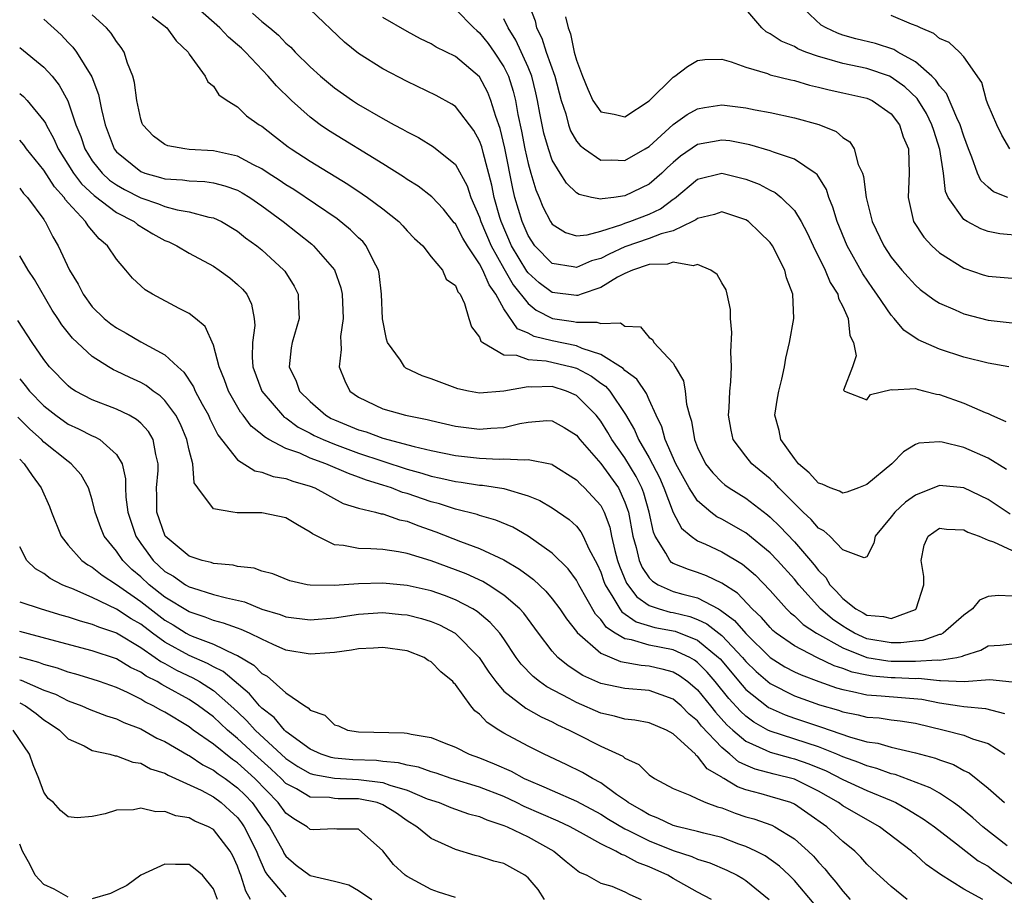
# Model space of a CAD drawing. Units: inches. Extents: x 2631000 to 2634000, y 1491000 to 1494000.
# Drawn here: x 2632979 to 2633060, y 1492117 to 1492190 of the extents above; entities that cross this region are included whole.
import ezdxf

# ---------------------------------------------------------------- set-up
doc = ezdxf.new("R2010")
doc.units = ezdxf.units.IN
doc.header["$MEASUREMENT"] = 0
doc.layers.add('LD26311491_2ft', color=206, linetype='Continuous')

msp = doc.modelspace()

# ---------------------------------------------------------------- linework, layer by layer
at = {"layer": 'LD26311491_2ft'}
for points, elevation in [([(2633061, 1492142.048), (2633059.875, 1492142.125), (2633059, 1492142.033), (2633058.287, 1492141.713), (2633057.714, 1492141), (2633057, 1492140.498), (2633055.282, 1492139), (2633055.101, 1492138.899), (2633055, 1492138.879), (2633053.604, 1492138.396), (2633053, 1492138.35), (2633051.791, 1492138.209), (2633051, 1492138.207), (2633049, 1492138.545), (2633047.98, 1492139), (2633047.369, 1492139.369), (2633047, 1492139.569), (2633046.145, 1492140.145), (2633045.155, 1492141), (2633043.369, 1492143), (2633043, 1492143.461), (2633041.621, 1492145), (2633041, 1492145.645), (2633039, 1492147.276), (2633037, 1492148.412), (2633036.608, 1492148.608), (2633036.099, 1492149), (2633035, 1492149.921), (2633034.312, 1492151), (2633033.211, 1492153), (2633032.32, 1492155), (2633032.055, 1492156.055), (2633031.589, 1492157), (2633031, 1492158.286), (2633030.787, 1492158.786), (2633029.979, 1492159.979), (2633029, 1492160.703), (2633028.86, 1492160.86), (2633027, 1492162.028), (2633025.483, 1492162.517), (2633025, 1492162.733), (2633023, 1492163.153), (2633021.503, 1492163.503), (2633021, 1492163.784), (2633020.136, 1492164.136), (2633019, 1492165.798), (2633018.339, 1492167), (2633017.778, 1492167.778), (2633017.271, 1492169), (2633017, 1492169.52), (2633015.991, 1492171), (2633015.619, 1492171.619), (2633015, 1492172.816), (2633014.908, 1492172.908), (2633014.014, 1492174.014), (2633013.046, 1492175.046), (2633011.916, 1492175.916), (2633011, 1492176.48), (2633010.697, 1492176.697), (2633009, 1492177.768), (2633004.523, 1492180.523), (2633003.831, 1492181), (2633003, 1492181.616), (2633001.461, 1492183), (2633000.211, 1492184.212), (2632999.541, 1492185), (2632997.643, 1492187), (2632997.316, 1492187.317), (2632997, 1492187.611), (2632996.245, 1492188.245), (2632995.542, 1492189), (2632993, 1492191.222)], 8324), ([(2633021.045, 1492191), (2633021.583, 1492189.582), (2633021.696, 1492189), (2633022.148, 1492188.148), (2633022.507, 1492187), (2633023.215, 1492185), (2633023.739, 1492183), (2633024.111, 1492181.889), (2633024.337, 1492181), (2633024.507, 1492180.507), (2633025, 1492179.656), (2633025.292, 1492179.292), (2633025.666, 1492179), (2633027, 1492178.072), (2633027.903, 1492178.097), (2633029, 1492178.045), (2633030.686, 1492179), (2633031, 1492179.195), (2633032.991, 1492181.009), (2633034.145, 1492181.855), (2633035, 1492182.315), (2633035.572, 1492182.428), (2633037, 1492182.644), (2633039, 1492182.407), (2633039.755, 1492182.244), (2633041, 1492182.006), (2633043, 1492181.578), (2633045.032, 1492181.032), (2633046.453, 1492180.452), (2633047, 1492179.943), (2633047.578, 1492179.578), (2633047.941, 1492179), (2633048.28, 1492177.72), (2633048.627, 1492177), (2633048.726, 1492176.725), (2633048.923, 1492175), (2633049.424, 1492173), (2633050.387, 1492171), (2633051, 1492170.066), (2633051.871, 1492169), (2633052.396, 1492168.396), (2633053, 1492167.75), (2633053.402, 1492167.402), (2633054.543, 1492166.543), (2633055, 1492166.269), (2633056.279, 1492165.721), (2633057, 1492165.382), (2633059, 1492164.848), (2633061, 1492164.642)], 8336), ([(2633061.816, 1492171.816), (2633059.981, 1492171.981), (2633059, 1492172.185), (2633058.394, 1492172.394), (2633057.268, 1492173), (2633057, 1492173.174), (2633055.711, 1492175), (2633055.483, 1492175.483), (2633055.317, 1492177), (2633055.032, 1492178.968), (2633054.513, 1492180.513), (2633054.373, 1492181), (2633053.916, 1492181.917), (2633053.154, 1492183.154), (2633052.125, 1492184.125), (2633051, 1492184.943), (2633050.863, 1492185), (2633049, 1492185.633), (2633047, 1492186.047), (2633045.496, 1492186.504), (2633045, 1492186.624), (2633043.962, 1492187), (2633043.279, 1492187.279), (2633043, 1492187.45), (2633041.898, 1492187.898), (2633041, 1492188.521), (2633040.677, 1492188.677), (2633040.303, 1492189), (2633039, 1492190.56)], 8340), ([(2633060.646, 1492175), (2633059.465, 1492175.465), (2633059, 1492175.841), (2633058.398, 1492176.398), (2633058.133, 1492177), (2633057.677, 1492178.323), (2633057.383, 1492179), (2633057, 1492180.056), (2633056.712, 1492181), (2633056.424, 1492181.576), (2633055.579, 1492183.579), (2633055, 1492184.202), (2633054.69, 1492184.691), (2633054.363, 1492185), (2633053, 1492186.19), (2633051.557, 1492187), (2633051.214, 1492187.214), (2633049.71, 1492187.71), (2633048.094, 1492188.094), (2633047, 1492188.402), (2633046.552, 1492188.552), (2633045.617, 1492189), (2633045.227, 1492189.227), (2633043.341, 1492191)], 8342), ([(2633061, 1492134.941), (2633059.148, 1492135.148), (2633057.024, 1492134.976), (2633055.068, 1492135.068), (2633055, 1492135.057), (2633053.249, 1492135.249), (2633053, 1492135.233), (2633051.321, 1492135.321), (2633051, 1492135.32), (2633049.446, 1492135.446), (2633049, 1492135.517), (2633047.777, 1492135.777), (2633047, 1492136.082), (2633046.301, 1492136.301), (2633044.846, 1492137), (2633043, 1492137.944), (2633041.509, 1492139), (2633041.233, 1492139.233), (2633041, 1492139.458), (2633040.292, 1492140.292), (2633039.521, 1492141), (2633038.296, 1492142.296), (2633037, 1492143.137), (2633035.742, 1492143.742), (2633035, 1492144.011), (2633034.246, 1492144.246), (2633033, 1492144.757), (2633032.849, 1492144.849), (2633032.705, 1492145), (2633032.382, 1492145.618), (2633031.51, 1492147), (2633031.351, 1492147.35), (2633031.012, 1492149), (2633030.563, 1492150.563), (2633030.404, 1492151), (2633029.938, 1492151.938), (2633029, 1492153.471), (2633027.912, 1492155), (2633027.588, 1492155.588), (2633027, 1492156.514), (2633026.624, 1492157), (2633025, 1492158.643), (2633024.177, 1492159), (2633023, 1492159.363), (2633021.314, 1492159.314), (2633021, 1492159.341), (2633019, 1492158.993), (2633017, 1492158.828), (2633016.084, 1492159), (2633015.194, 1492159.194), (2633013, 1492160.022), (2633012.264, 1492160.264), (2633010.898, 1492160.898), (2633010.791, 1492161), (2633010.448, 1492161.552), (2633009.397, 1492163), (2633009.293, 1492163.293), (2633008.971, 1492164.972), (2633008.893, 1492167), (2633008.703, 1492168.703), (2633008.635, 1492169), (2633008.196, 1492169.804), (2633007.631, 1492171), (2633007.346, 1492171.346), (2633007, 1492171.659), (2633006.329, 1492172.329), (2633005.216, 1492173.216), (2633001.641, 1492175.641), (2633001, 1492176.028), (2633000.429, 1492176.429), (2632999.523, 1492177), (2632999, 1492177.35), (2632998.314, 1492177.686), (2632997, 1492178.392), (2632995, 1492178.854), (2632993, 1492178.96), (2632992.652, 1492179), (2632991.251, 1492179.251), (2632991, 1492179.354), (2632990.054, 1492180.053), (2632989.163, 1492181), (2632989.115, 1492181.115), (2632989, 1492181.464), (2632988.667, 1492183), (2632988.493, 1492184.493), (2632988.354, 1492185), (2632987.911, 1492186.089), (2632987.64, 1492187), (2632987.387, 1492187.387), (2632987, 1492187.875), (2632986.571, 1492188.571), (2632986.182, 1492189), (2632985, 1492190.083)], 8320), ([(2632989.955, 1492189.955), (2632991.152, 1492189), (2632991.923, 1492187.923), (2632992.908, 1492187), (2632993, 1492186.831), (2632994.337, 1492185), (2632994.536, 1492184.536), (2632995, 1492184.178), (2632995.461, 1492183.461), (2632996.154, 1492183), (2632997, 1492182.475), (2632997.741, 1492181.741), (2632998.789, 1492181), (2632999, 1492180.877), (2633000.046, 1492180.046), (2633001.177, 1492179.177), (2633001.428, 1492179), (2633003, 1492177.982), (2633006.098, 1492176.098), (2633007.305, 1492175.304), (2633007.74, 1492175), (2633009, 1492174.052), (2633010.317, 1492173), (2633010.657, 1492172.657), (2633011, 1492172.248), (2633011.611, 1492171.612), (2633012.295, 1492171), (2633013, 1492170.075), (2633013.933, 1492169), (2633014.232, 1492168.232), (2633015, 1492167.721), (2633015.198, 1492167.198), (2633015.385, 1492167), (2633015.761, 1492166.239), (2633016.102, 1492165), (2633016.315, 1492164.315), (2633017, 1492163.461), (2633017.108, 1492163.108), (2633017.253, 1492163), (2633019, 1492162.003), (2633020.043, 1492161.957), (2633021, 1492161.607), (2633022.508, 1492161.492), (2633024.596, 1492161), (2633025, 1492160.882), (2633026.236, 1492160.236), (2633027, 1492159.661), (2633027.394, 1492159.394), (2633027.745, 1492159), (2633029.057, 1492157.056), (2633029.8, 1492155.8), (2633030.122, 1492155), (2633031, 1492153.493), (2633031.853, 1492151.853), (2633032.228, 1492151), (2633032.976, 1492148.976), (2633033.665, 1492147.665), (2633034.474, 1492147), (2633035, 1492146.629), (2633035.659, 1492146.341), (2633037, 1492145.706), (2633038.704, 1492144.704), (2633039.781, 1492143.781), (2633041, 1492142.524), (2633042.365, 1492141), (2633042.688, 1492140.688), (2633043, 1492140.425), (2633043.722, 1492139.722), (2633044.825, 1492139), (2633047, 1492137.779), (2633048.994, 1492136.994), (2633050.72, 1492136.72), (2633051, 1492136.697), (2633052.7, 1492136.7), (2633053, 1492136.684), (2633054.799, 1492136.799), (2633055, 1492136.777), (2633056.414, 1492137), (2633056.903, 1492137.097), (2633057, 1492137.15), (2633058.399, 1492137.601), (2633059, 1492137.941), (2633060.002, 1492137.998), (2633061, 1492138.125)], 8322), ([(2632998.227, 1492190.227), (2632999, 1492189.528), (2632999.661, 1492189), (2633000.39, 1492188.39), (2633001, 1492187.738), (2633001.398, 1492187.398), (2633001.772, 1492187), (2633003, 1492185.782), (2633003.861, 1492185), (2633005, 1492184.049), (2633006.503, 1492183), (2633007, 1492182.683), (2633009, 1492181.524), (2633009.943, 1492181), (2633010.636, 1492180.636), (2633011, 1492180.404), (2633011.938, 1492179.938), (2633013.184, 1492179.183), (2633015, 1492177.728), (2633015.958, 1492175.958), (2633016.281, 1492175), (2633017, 1492173.368), (2633017.112, 1492173), (2633017.956, 1492171), (2633019, 1492169.136), (2633019.782, 1492167.782), (2633021, 1492166.23), (2633021.673, 1492165.673), (2633023.008, 1492165), (2633024.741, 1492164.741), (2633025, 1492164.683), (2633026.691, 1492164.691), (2633027, 1492164.568), (2633028.625, 1492164.625), (2633029, 1492164.352), (2633030.297, 1492164.297), (2633031, 1492163.431), (2633031.268, 1492163.268), (2633031.389, 1492163), (2633033, 1492161.295), (2633033.147, 1492161), (2633033.856, 1492159.856), (2633033.98, 1492159), (2633034.095, 1492157.905), (2633034.346, 1492157), (2633034.506, 1492156.507), (2633034.741, 1492155), (2633035, 1492154.339), (2633035.67, 1492153), (2633036.253, 1492152.253), (2633037, 1492151.473), (2633037.255, 1492151.255), (2633037.619, 1492151), (2633039, 1492150.148), (2633040.776, 1492148.776), (2633041, 1492148.589), (2633041.81, 1492147.809), (2633043, 1492146.54), (2633044.34, 1492145), (2633044.642, 1492144.642), (2633045, 1492144.165), (2633045.589, 1492143.589), (2633045.941, 1492143), (2633046.459, 1492142.459), (2633047, 1492141.853), (2633048.086, 1492141), (2633048.678, 1492140.678), (2633049, 1492140.484), (2633050.377, 1492140.377), (2633051, 1492140.208), (2633053, 1492140.959), (2633053.057, 1492141), (2633053.693, 1492143), (2633053.687, 1492143.687), (2633053.472, 1492145), (2633053.72, 1492146.28), (2633054.054, 1492147), (2633055, 1492147.671), (2633055.583, 1492147.583), (2633057, 1492147.534), (2633057.333, 1492147.333), (2633058.272, 1492147), (2633059, 1492146.684), (2633059.456, 1492146.544), (2633061, 1492145.829)], 8326), ([(2633060.841, 1492148.841), (2633059, 1492150.034), (2633057, 1492151.002), (2633055, 1492151.197), (2633053, 1492150.388), (2633052.171, 1492149.829), (2633051.298, 1492149), (2633051, 1492148.601), (2633049.678, 1492147), (2633049.574, 1492146.426), (2633049, 1492145.319), (2633048.764, 1492145.236), (2633047, 1492145.878), (2633045.932, 1492147), (2633045.447, 1492147.447), (2633045, 1492147.663), (2633044.393, 1492148.393), (2633043.732, 1492149), (2633043, 1492149.713), (2633041.729, 1492151), (2633041.386, 1492151.386), (2633041, 1492151.754), (2633039.498, 1492153), (2633039, 1492153.611), (2633037.956, 1492155), (2633037.773, 1492155.773), (2633037.549, 1492157), (2633037.606, 1492157.606), (2633037.661, 1492159), (2633037.757, 1492159.757), (2633037.804, 1492161), (2633037.758, 1492162.242), (2633037.825, 1492163.825), (2633037.726, 1492165), (2633037.724, 1492165.724), (2633037.462, 1492167), (2633037.358, 1492167.358), (2633037, 1492167.929), (2633036.629, 1492168.63), (2633036.094, 1492169), (2633035, 1492169.446), (2633034.648, 1492169.352), (2633033, 1492169.64), (2633032.507, 1492169.492), (2633031, 1492169.445), (2633029.628, 1492169), (2633029, 1492168.707), (2633028.399, 1492168.399), (2633027, 1492167.544), (2633025.388, 1492167), (2633025.114, 1492166.886), (2633025, 1492166.886), (2633023, 1492167.129), (2633021.929, 1492167.929), (2633021, 1492168.771), (2633020.899, 1492168.899), (2633019.641, 1492171), (2633018.77, 1492173), (2633018.669, 1492173.331), (2633018.197, 1492175), (2633017.996, 1492175.996), (2633017.289, 1492178.711), (2633017.18, 1492179.18), (2633017, 1492179.684), (2633016.53, 1492180.53), (2633015, 1492182.509), (2633014.704, 1492182.704), (2633013.419, 1492183.419), (2633011, 1492184.567), (2633009, 1492185.616), (2633007, 1492186.897), (2633005.827, 1492187.827), (2633003, 1492190.507)], 8328), ([(2633060.531, 1492152.531), (2633059, 1492153.461), (2633057, 1492154.338), (2633055.214, 1492154.786), (2633055, 1492154.818), (2633053.294, 1492154.706), (2633053, 1492154.59), (2633052.021, 1492153.979), (2633051.05, 1492153), (2633049, 1492151.272), (2633048.313, 1492151), (2633047.34, 1492150.66), (2633047, 1492150.557), (2633046.718, 1492150.718), (2633045.958, 1492151), (2633045.308, 1492151.308), (2633045, 1492151.402), (2633044.238, 1492152.238), (2633043.344, 1492153), (2633043, 1492153.432), (2633041.878, 1492155), (2633041.737, 1492155.737), (2633041.393, 1492157), (2633041.6, 1492158.401), (2633041.717, 1492159), (2633041.973, 1492159.972), (2633042.191, 1492161), (2633042.287, 1492161.713), (2633042.608, 1492163), (2633042.966, 1492165), (2633042.882, 1492167), (2633042.343, 1492168.343), (2633042.217, 1492169), (2633041.188, 1492171), (2633041, 1492171.263), (2633040.124, 1492172.124), (2633039.199, 1492173), (2633039, 1492173.135), (2633037, 1492173.799), (2633036.406, 1492173.594), (2633035, 1492173.267), (2633034.86, 1492173.14), (2633034.594, 1492173), (2633033, 1492172.249), (2633031.991, 1492171.991), (2633031, 1492171.592), (2633029, 1492170.905), (2633027.689, 1492170.311), (2633027, 1492169.951), (2633026.255, 1492169.745), (2633025, 1492169.199), (2633024.738, 1492169.262), (2633023, 1492169.53), (2633021.562, 1492171), (2633021, 1492171.846), (2633020.502, 1492173), (2633019.921, 1492175), (2633019.743, 1492175.743), (2633019.077, 1492179.076), (2633018.688, 1492180.689), (2633018.327, 1492181.673), (2633017.933, 1492183), (2633017.673, 1492183.673), (2633017, 1492184.95), (2633015, 1492186.642), (2633013.412, 1492187.412), (2633013, 1492187.671), (2633012.107, 1492188.107), (2633011, 1492188.694), (2633009, 1492189.869)], 8330), ([(2633015, 1492190.539), (2633016.522, 1492189), (2633016.771, 1492188.772), (2633017, 1492188.594), (2633017.701, 1492187.701), (2633018.199, 1492187), (2633019, 1492185.783), (2633019.382, 1492185), (2633019.78, 1492183.78), (2633019.968, 1492183), (2633020.163, 1492181.837), (2633020.465, 1492180.466), (2633020.74, 1492179), (2633021, 1492177.794), (2633021.227, 1492177), (2633021.636, 1492175.636), (2633021.915, 1492175), (2633022.229, 1492174.228), (2633022.853, 1492173), (2633023, 1492172.782), (2633024.099, 1492172.099), (2633025, 1492171.829), (2633025.894, 1492171.893), (2633027, 1492172.22), (2633028.755, 1492172.755), (2633029, 1492172.858), (2633029.419, 1492173), (2633031, 1492173.621), (2633031.939, 1492174.061), (2633033, 1492174.861), (2633033.091, 1492174.909), (2633035, 1492176.503), (2633037, 1492177.009), (2633039, 1492176.497), (2633040.086, 1492176.087), (2633041, 1492175.59), (2633041.408, 1492175.408), (2633041.91, 1492175), (2633043, 1492173.919), (2633043.562, 1492173), (2633044.066, 1492172.066), (2633044.551, 1492171), (2633045.553, 1492169), (2633045.973, 1492167.972), (2633046.581, 1492167), (2633046.654, 1492166.654), (2633047, 1492165.98), (2633047.443, 1492165), (2633047.595, 1492163.595), (2633047.889, 1492163), (2633048.102, 1492161.898), (2633047.811, 1492161), (2633047.069, 1492159.069), (2633047.151, 1492159), (2633049, 1492158.272), (2633049.291, 1492158.709), (2633051, 1492159.14), (2633051.098, 1492159.098), (2633053, 1492159.201), (2633053.149, 1492159.15), (2633053.789, 1492159), (2633054.746, 1492158.746), (2633055, 1492158.714), (2633057, 1492157.996), (2633058.769, 1492157.23), (2633059, 1492157.145), (2633059.292, 1492157), (2633060.477, 1492156.477)], 8332), ([(2633060.732, 1492161), (2633059, 1492161.294), (2633057, 1492161.801), (2633055, 1492162.466), (2633053.24, 1492163.24), (2633052.04, 1492164.04), (2633051.259, 1492165), (2633051, 1492165.27), (2633049.815, 1492167), (2633049.473, 1492167.473), (2633048.672, 1492168.672), (2633047.368, 1492171), (2633046.529, 1492173), (2633046.187, 1492174.187), (2633045.842, 1492175), (2633045.651, 1492175.651), (2633044.878, 1492176.878), (2633044.725, 1492177), (2633043, 1492178.168), (2633041.272, 1492178.727), (2633041, 1492178.84), (2633039.328, 1492179.328), (2633037.658, 1492179.657), (2633037, 1492179.737), (2633035, 1492179.364), (2633033.6, 1492178.4), (2633033, 1492177.893), (2633032.529, 1492177.47), (2633032.049, 1492177), (2633031, 1492176.097), (2633029, 1492175.132), (2633028.089, 1492175), (2633027.116, 1492174.884), (2633027, 1492174.843), (2633026.234, 1492175), (2633025.235, 1492175.235), (2633025, 1492175.375), (2633024.163, 1492176.163), (2633023.644, 1492177), (2633023, 1492178.086), (2633022.683, 1492179), (2633022.309, 1492180.308), (2633021.968, 1492181.968), (2633021.792, 1492183), (2633021.647, 1492183.648), (2633021.308, 1492185), (2633021, 1492185.751), (2633019.987, 1492187.987), (2633019.346, 1492189), (2633019, 1492189.742)], 8334), ([(2633024.095, 1492189.905), (2633024.303, 1492189), (2633024.512, 1492188.512), (2633024.811, 1492187), (2633025, 1492186.331), (2633025.498, 1492185), (2633025.928, 1492183.928), (2633026.365, 1492183), (2633027, 1492182.056), (2633028.124, 1492181.877), (2633029, 1492181.656), (2633031, 1492182.962), (2633033, 1492184.918), (2633033.131, 1492185), (2633034.183, 1492185.817), (2633035, 1492186.314), (2633035.608, 1492186.392), (2633037, 1492186.421), (2633037.791, 1492186.209), (2633039, 1492185.747), (2633040.772, 1492185.227), (2633041, 1492185.135), (2633042.699, 1492184.699), (2633043, 1492184.643), (2633044.265, 1492184.265), (2633045, 1492184.115), (2633045.875, 1492183.875), (2633047, 1492183.641), (2633049, 1492183.182), (2633049.42, 1492183), (2633051, 1492181.892), (2633051.687, 1492181), (2633052, 1492180), (2633052.428, 1492179), (2633052.489, 1492177), (2633052.393, 1492175), (2633052.857, 1492173), (2633053.702, 1492171.702), (2633054.372, 1492171), (2633055, 1492170.422), (2633057, 1492169.141), (2633058.6, 1492168.599), (2633059, 1492168.478), (2633061, 1492168.332)], 8338), ([(2633060.793, 1492179), (2633060.141, 1492180.141), (2633059.716, 1492181), (2633059, 1492182.635), (2633058.87, 1492183), (2633058.503, 1492184.503), (2633057, 1492186.622), (2633056.647, 1492187), (2633055.785, 1492187.785), (2633055, 1492188.119), (2633054.528, 1492188.528), (2633053.412, 1492189), (2633053.148, 1492189.148), (2633052.688, 1492189.311), (2633051, 1492190.029)], 8344), ([(2632981, 1492189.717), (2632982.422, 1492188.422), (2632983, 1492187.802), (2632983.401, 1492187.401), (2632983.691, 1492187), (2632984.952, 1492184.952), (2632985.506, 1492183.506), (2632985.746, 1492182.254), (2632986.054, 1492181), (2632986.809, 1492179), (2632987, 1492178.761), (2632989, 1492177.126), (2632989.332, 1492177), (2632990.642, 1492176.642), (2632991, 1492176.525), (2632992.441, 1492176.441), (2632993, 1492176.36), (2632994.303, 1492176.304), (2632995, 1492176.213), (2632995.958, 1492175.958), (2632997, 1492175.586), (2632997.383, 1492175.384), (2632998.006, 1492175), (2632999, 1492174.308), (2633000.769, 1492173), (2633003.123, 1492171.123), (2633003.266, 1492171), (2633005, 1492169.003), (2633005.539, 1492167.539), (2633005.653, 1492167), (2633005.717, 1492165), (2633005.516, 1492163.516), (2633005.52, 1492163), (2633005.568, 1492162.432), (2633005.402, 1492161), (2633005.852, 1492159.852), (2633006.278, 1492159), (2633007, 1492158.485), (2633009, 1492157.524), (2633010.883, 1492157), (2633012.66, 1492156.66), (2633013, 1492156.566), (2633015, 1492156.092), (2633017, 1492155.84), (2633017.938, 1492155.937), (2633019, 1492155.983), (2633020.323, 1492156.323), (2633021, 1492156.431), (2633022.557, 1492156.557), (2633023, 1492156.548), (2633023.992, 1492155.992), (2633025, 1492155.364), (2633025.282, 1492155), (2633027, 1492153.025), (2633028.46, 1492151), (2633029, 1492149.83), (2633029.222, 1492149.222), (2633029.286, 1492149), (2633029.663, 1492147), (2633029.934, 1492146.066), (2633030.188, 1492145), (2633030.425, 1492144.425), (2633031, 1492143.576), (2633031.282, 1492143.282), (2633031.744, 1492143), (2633033, 1492142.45), (2633033.777, 1492142.223), (2633035, 1492141.912), (2633036.721, 1492141), (2633036.912, 1492140.912), (2633038.056, 1492140.056), (2633039, 1492138.963), (2633040.997, 1492136.996), (2633042.226, 1492136.225), (2633043, 1492135.809), (2633043.552, 1492135.552), (2633045.011, 1492135.011), (2633046.492, 1492134.492), (2633047, 1492134.343), (2633047.807, 1492134.193), (2633049, 1492133.902), (2633050.167, 1492133.833), (2633053.535, 1492133.535), (2633055, 1492133.238), (2633056.653, 1492133), (2633057, 1492132.937), (2633058.789, 1492132.789), (2633060.354, 1492132.354)], 8318), ([(2632979, 1492187.385), (2632981, 1492185.751), (2632981.674, 1492185), (2632982.273, 1492184.273), (2632982.982, 1492182.982), (2632983.649, 1492181), (2632984.042, 1492180.042), (2632984.379, 1492179), (2632985, 1492178.029), (2632985.81, 1492177), (2632986.431, 1492176.43), (2632987, 1492176.028), (2632987.659, 1492175.658), (2632989, 1492174.966), (2632990.477, 1492174.477), (2632991, 1492174.259), (2632992.019, 1492173.981), (2632993, 1492173.818), (2632994.623, 1492173.378), (2632995, 1492173.318), (2632995.676, 1492173), (2632997, 1492172.215), (2632997.669, 1492171.668), (2632998.585, 1492171), (2632999, 1492170.665), (2633000.824, 1492169), (2633000.901, 1492168.902), (2633001.674, 1492167.674), (2633002.005, 1492167), (2633002.031, 1492165.969), (2633002.08, 1492165), (2633001.499, 1492163), (2633001.434, 1492162.566), (2633001.26, 1492161), (2633001.829, 1492159.829), (2633002.128, 1492159), (2633003, 1492158.138), (2633004.299, 1492157), (2633004.745, 1492156.745), (2633005, 1492156.626), (2633007, 1492155.787), (2633007.619, 1492155.619), (2633009, 1492155.111), (2633011.578, 1492154.422), (2633013, 1492154.094), (2633015, 1492153.689), (2633017, 1492153.47), (2633018.613, 1492153.387), (2633019, 1492153.402), (2633020.692, 1492153.308), (2633021, 1492153.354), (2633022.954, 1492152.954), (2633023, 1492152.933), (2633025, 1492151.677), (2633025.32, 1492151.32), (2633025.677, 1492151), (2633027, 1492149.534), (2633027.278, 1492149), (2633027.744, 1492147.744), (2633027.894, 1492147), (2633028.169, 1492145.83), (2633028.397, 1492145), (2633028.547, 1492144.547), (2633029.129, 1492143.129), (2633029.992, 1492141.992), (2633031, 1492141.297), (2633031.833, 1492141), (2633032.747, 1492140.746), (2633033, 1492140.698), (2633034.367, 1492140.367), (2633035, 1492140.127), (2633035.771, 1492139.771), (2633037, 1492138.808), (2633038.709, 1492137), (2633039, 1492136.655), (2633039.834, 1492135.834), (2633040.797, 1492135), (2633041, 1492134.834), (2633043, 1492133.826), (2633045.087, 1492133.087), (2633046.635, 1492132.635), (2633047, 1492132.507), (2633048.265, 1492132.265), (2633049, 1492132.064), (2633049.995, 1492131.995), (2633051, 1492131.842), (2633051.752, 1492131.752), (2633053, 1492131.557), (2633055.382, 1492131), (2633057, 1492130.571), (2633057.728, 1492130.272), (2633059, 1492129.894), (2633060.404, 1492129)], 8316), ([(2632979, 1492183.591), (2632979.32, 1492183.32), (2632979.618, 1492183), (2632981, 1492181.332), (2632981.127, 1492181.127), (2632981.174, 1492181), (2632981.834, 1492179.834), (2632982.17, 1492179), (2632983.448, 1492177), (2632984.116, 1492176.116), (2632985.151, 1492175.151), (2632987, 1492173.755), (2632988.446, 1492173), (2632988.746, 1492172.746), (2632989.995, 1492171.995), (2632991, 1492171.44), (2632991.319, 1492171.319), (2632991.99, 1492171), (2632993, 1492170.387), (2632995, 1492169.305), (2632995.469, 1492169), (2632996.352, 1492168.352), (2632997, 1492167.816), (2632997.413, 1492167.413), (2632997.754, 1492167), (2632998.165, 1492166.165), (2632998.376, 1492165), (2632998.42, 1492164.42), (2632998.227, 1492163), (2632998.206, 1492161.795), (2632998.274, 1492161), (2632999.006, 1492159), (2633000.709, 1492157), (2633000.857, 1492156.856), (2633001, 1492156.776), (2633002.02, 1492156.02), (2633003, 1492155.531), (2633003.338, 1492155.338), (2633004.063, 1492155), (2633005, 1492154.608), (2633007, 1492153.88), (2633011, 1492152.551), (2633012.218, 1492152.218), (2633013, 1492151.96), (2633013.806, 1492151.806), (2633015, 1492151.521), (2633015.47, 1492151.471), (2633017, 1492151.239), (2633017.227, 1492151.227), (2633019, 1492150.943), (2633021, 1492150.356), (2633021.96, 1492149.96), (2633023, 1492149.344), (2633024.39, 1492148.39), (2633025, 1492147.839), (2633025.374, 1492147.374), (2633025.565, 1492147), (2633026.03, 1492145.97), (2633026.705, 1492144.705), (2633027, 1492144.03), (2633027.257, 1492143.257), (2633027.362, 1492143), (2633028.015, 1492141.985), (2633028.573, 1492141), (2633028.752, 1492140.752), (2633029.938, 1492139.938), (2633031.481, 1492139.481), (2633033.155, 1492139.155), (2633035, 1492138.428), (2633036.735, 1492137), (2633036.867, 1492136.867), (2633038.691, 1492134.691), (2633039, 1492134.359), (2633040.7, 1492133), (2633040.871, 1492132.871), (2633041, 1492132.799), (2633042.245, 1492132.245), (2633043, 1492131.977), (2633045.243, 1492131.243), (2633047.565, 1492130.434), (2633049, 1492130.036), (2633049.905, 1492129.905), (2633051, 1492129.572), (2633053, 1492129.115), (2633054.676, 1492128.676), (2633055, 1492128.544), (2633056.151, 1492128.151), (2633057, 1492127.664), (2633057.451, 1492127.451), (2633059, 1492126.202), (2633060.35, 1492125)], 8314), ([(2633060.576, 1492121.424), (2633058.571, 1492123), (2633057.744, 1492123.744), (2633056.641, 1492124.641), (2633056.147, 1492125), (2633055, 1492125.769), (2633054.226, 1492126.226), (2633051.322, 1492127.322), (2633051, 1492127.39), (2633049.823, 1492127.823), (2633049, 1492128.032), (2633048.317, 1492128.317), (2633047, 1492128.786), (2633046.514, 1492129), (2633045, 1492129.603), (2633041, 1492130.906), (2633040.817, 1492131), (2633039.653, 1492131.653), (2633039, 1492132.144), (2633038.551, 1492132.551), (2633037.599, 1492133.599), (2633036.467, 1492135), (2633035.787, 1492135.787), (2633035, 1492136.585), (2633034.762, 1492136.762), (2633034.353, 1492137), (2633033, 1492137.629), (2633031, 1492138.013), (2633029.553, 1492138.447), (2633029, 1492138.534), (2633028.205, 1492139), (2633027.472, 1492139.472), (2633027, 1492140.123), (2633026.564, 1492140.564), (2633025.185, 1492143), (2633025, 1492143.369), (2633024.324, 1492144.324), (2633023, 1492145.616), (2633021.005, 1492147.005), (2633019.747, 1492147.746), (2633018.347, 1492148.347), (2633017, 1492148.73), (2633016.803, 1492148.803), (2633015, 1492149.245), (2633013.676, 1492149.676), (2633013, 1492149.839), (2633011, 1492150.537), (2633010.632, 1492150.632), (2633009.71, 1492151), (2633009, 1492151.235), (2633007.641, 1492151.641), (2633007, 1492151.898), (2633006.178, 1492152.178), (2633004.283, 1492153), (2633003, 1492153.469), (2633002.141, 1492153.859), (2633001, 1492154.262), (2632999.591, 1492155), (2632999.213, 1492155.213), (2632999, 1492155.42), (2632998.111, 1492156.111), (2632997.458, 1492157), (2632997.253, 1492157.253), (2632996.249, 1492159), (2632995.925, 1492159.926), (2632995.47, 1492161), (2632995, 1492162.785), (2632994.327, 1492164.327), (2632993.529, 1492165), (2632993, 1492165.412), (2632992.179, 1492165.821), (2632989.962, 1492167), (2632989.365, 1492167.365), (2632988.33, 1492168.33), (2632987.779, 1492169), (2632987, 1492169.891), (2632986.266, 1492171), (2632985.563, 1492171.562), (2632984.646, 1492172.646), (2632984.441, 1492173), (2632983, 1492174.56), (2632982.793, 1492174.793), (2632982.678, 1492175), (2632981.876, 1492175.876), (2632981, 1492177.244), (2632979.553, 1492179), (2632979.332, 1492179.332), (2632979, 1492179.715)], 8312), ([(2632979, 1492175.756), (2632979.317, 1492175.317), (2632979.634, 1492175), (2632981, 1492173.166), (2632981.059, 1492173.059), (2632981.112, 1492173), (2632981.734, 1492171.734), (2632982.174, 1492171), (2632983.121, 1492169), (2632983.831, 1492167.831), (2632984.234, 1492167), (2632985, 1492165.96), (2632985.966, 1492165), (2632986.541, 1492164.541), (2632987, 1492164.214), (2632987.793, 1492163.793), (2632989, 1492163.078), (2632991, 1492161.993), (2632992.053, 1492161), (2632992.559, 1492160.559), (2632993.361, 1492159.361), (2632993.51, 1492159), (2632994.085, 1492157.915), (2632994.593, 1492157), (2632994.714, 1492156.714), (2632995.381, 1492155.382), (2632997, 1492153.315), (2632998.417, 1492152.417), (2632999, 1492152.308), (2632999.943, 1492151.943), (2633001, 1492151.773), (2633001.559, 1492151.559), (2633003, 1492151.151), (2633003.382, 1492151), (2633005.724, 1492149.724), (2633007, 1492149.316), (2633008.386, 1492149), (2633008.869, 1492148.869), (2633009, 1492148.859), (2633010.375, 1492148.375), (2633011, 1492148.257), (2633011.887, 1492147.887), (2633013.38, 1492147.38), (2633015.414, 1492146.586), (2633017, 1492146.007), (2633019, 1492145.055), (2633020.297, 1492144.297), (2633021, 1492143.753), (2633021.442, 1492143.442), (2633022.469, 1492142.469), (2633023, 1492141.83), (2633023.625, 1492141), (2633024.175, 1492140.175), (2633025, 1492139.131), (2633025.049, 1492139.049), (2633027, 1492137.345), (2633028.648, 1492136.648), (2633030.351, 1492136.351), (2633031, 1492136.305), (2633032.065, 1492136.065), (2633033, 1492135.815), (2633033.515, 1492135.515), (2633034.207, 1492135), (2633035, 1492134.318), (2633036.073, 1492133), (2633036.479, 1492132.479), (2633037.433, 1492131.433), (2633037.909, 1492131), (2633039, 1492130.072), (2633040.657, 1492129.343), (2633041, 1492129.167), (2633042.694, 1492128.694), (2633043, 1492128.622), (2633044.205, 1492128.205), (2633045.617, 1492127.617), (2633047, 1492126.907), (2633049, 1492125.998), (2633051, 1492125.17), (2633051.377, 1492125), (2633052.418, 1492124.418), (2633053, 1492124.042), (2633053.653, 1492123.653), (2633054.567, 1492123), (2633056.395, 1492121.604), (2633058.199, 1492120.199), (2633059, 1492119.743), (2633059.427, 1492119.427), (2633061.772, 1492117.772)], 8310), ([(2633058.562, 1492117), (2633057, 1492117.848), (2633055.062, 1492119.062), (2633053.898, 1492119.898), (2633053, 1492120.706), (2633052.835, 1492120.835), (2633052.666, 1492121), (2633050.041, 1492123), (2633047, 1492124.736), (2633046.636, 1492125), (2633045, 1492125.94), (2633043, 1492126.948), (2633041.344, 1492127.344), (2633039.757, 1492127.757), (2633039, 1492128.085), (2633038.383, 1492128.383), (2633037.667, 1492129), (2633037, 1492129.549), (2633035.326, 1492131.326), (2633035, 1492131.746), (2633034.318, 1492132.318), (2633033.646, 1492133), (2633033, 1492133.559), (2633031, 1492134.25), (2633029, 1492134.425), (2633027, 1492134.852), (2633025.516, 1492135.516), (2633024.304, 1492136.304), (2633023.459, 1492137), (2633023, 1492137.509), (2633021.868, 1492139), (2633020.647, 1492140.648), (2633020.324, 1492141), (2633019, 1492142.152), (2633017.699, 1492143), (2633017.263, 1492143.263), (2633015.894, 1492143.894), (2633015, 1492144.244), (2633013, 1492144.964), (2633011, 1492145.57), (2633010.283, 1492145.717), (2633009, 1492145.899), (2633008.023, 1492145.977), (2633007, 1492145.987), (2633005.759, 1492146.241), (2633005, 1492146.291), (2633003.582, 1492147), (2633003.204, 1492147.204), (2633003, 1492147.356), (2633001.954, 1492147.954), (2633001, 1492148.524), (2632999, 1492148.931), (2632996.954, 1492148.953), (2632996.596, 1492149), (2632995, 1492149.265), (2632993.722, 1492151), (2632993.427, 1492151.427), (2632993.296, 1492153), (2632993, 1492154.116), (2632992.818, 1492155), (2632992.277, 1492156.277), (2632991.897, 1492157), (2632991, 1492158.213), (2632990.606, 1492158.606), (2632990.025, 1492159), (2632989.45, 1492159.45), (2632989, 1492159.701), (2632988.11, 1492160.11), (2632987, 1492160.655), (2632986.757, 1492160.757), (2632986.343, 1492161), (2632985, 1492161.845), (2632983.366, 1492163.366), (2632982.474, 1492164.474), (2632982.149, 1492165), (2632981.692, 1492165.692), (2632980.21, 1492168.21), (2632979.706, 1492169), (2632979, 1492170.175)], 8308), ([(2633052.331, 1492117), (2633051, 1492118.068), (2633049.466, 1492119.466), (2633049, 1492119.927), (2633048.502, 1492120.502), (2633048.003, 1492121), (2633047, 1492121.792), (2633045.673, 1492123), (2633044.113, 1492124.113), (2633043, 1492124.885), (2633042.721, 1492125), (2633041, 1492125.519), (2633040.266, 1492125.734), (2633039, 1492126.054), (2633038.293, 1492126.293), (2633037.162, 1492127), (2633037.053, 1492127.053), (2633037, 1492127.098), (2633035.805, 1492127.805), (2633035, 1492128.85), (2633034.901, 1492128.901), (2633034.824, 1492129), (2633033, 1492130.691), (2633032.44, 1492131), (2633031, 1492131.602), (2633029.817, 1492131.817), (2633029, 1492131.896), (2633028.148, 1492132.148), (2633027, 1492132.383), (2633025, 1492133.271), (2633024.392, 1492133.608), (2633022.565, 1492134.565), (2633021.95, 1492135), (2633021.41, 1492135.41), (2633020.433, 1492136.433), (2633020.022, 1492137), (2633019, 1492138.519), (2633018.655, 1492139), (2633017.883, 1492139.884), (2633016.785, 1492140.785), (2633016.426, 1492141), (2633015, 1492141.752), (2633014.105, 1492142.105), (2633013, 1492142.487), (2633011, 1492142.943), (2633009, 1492143.136), (2633007, 1492143.076), (2633005, 1492142.927), (2633003, 1492142.956), (2633002.738, 1492143), (2633001.319, 1492143.319), (2632999.904, 1492143.904), (2632999, 1492144.126), (2632998.371, 1492144.371), (2632997, 1492144.52), (2632996.625, 1492144.625), (2632995, 1492144.766), (2632994.829, 1492144.829), (2632994.081, 1492145), (2632993, 1492145.356), (2632991.024, 1492147), (2632990.338, 1492149), (2632990.334, 1492150.334), (2632990.302, 1492151), (2632990.438, 1492152.438), (2632990.453, 1492153), (2632990.25, 1492153.75), (2632990.032, 1492155), (2632989.649, 1492155.649), (2632989, 1492156.353), (2632988.663, 1492156.663), (2632988.045, 1492157), (2632987, 1492157.512), (2632985, 1492158.269), (2632983.605, 1492159), (2632983.234, 1492159.234), (2632983, 1492159.422), (2632981.468, 1492161), (2632981, 1492161.599), (2632980.035, 1492163), (2632978.842, 1492164.842)], 8306), ([(2632979, 1492159.997), (2632979.464, 1492159.464), (2632979.815, 1492159), (2632981, 1492157.774), (2632981.973, 1492157), (2632983, 1492156.271), (2632983.872, 1492155.872), (2632985, 1492155.293), (2632985.215, 1492155.216), (2632985.611, 1492155), (2632987, 1492153.771), (2632987.459, 1492153), (2632987.755, 1492151.755), (2632987.737, 1492151), (2632987.774, 1492150.226), (2632987.936, 1492149), (2632988.586, 1492147), (2632989, 1492146.395), (2632990.016, 1492145), (2632991, 1492144.098), (2632991.698, 1492143.698), (2632992.709, 1492143), (2632993, 1492142.828), (2632993.265, 1492142.735), (2632995, 1492142.207), (2632996.095, 1492141.905), (2632997.575, 1492141.575), (2632999, 1492140.996), (2633000.531, 1492140.531), (2633001, 1492140.354), (2633003, 1492140.115), (2633005, 1492140.277), (2633007, 1492140.566), (2633009, 1492140.694), (2633010.551, 1492140.552), (2633011, 1492140.506), (2633012.201, 1492140.201), (2633013, 1492139.964), (2633013.68, 1492139.68), (2633014.984, 1492139), (2633016.956, 1492137), (2633017.767, 1492135.767), (2633018.325, 1492135), (2633019, 1492134.222), (2633020.81, 1492132.809), (2633022.091, 1492132.091), (2633023, 1492131.687), (2633023.441, 1492131.441), (2633024.393, 1492131), (2633025, 1492130.677), (2633027, 1492129.669), (2633028.826, 1492128.826), (2633029, 1492128.678), (2633030.157, 1492128.157), (2633031, 1492127.298), (2633031.44, 1492127), (2633033, 1492126.162), (2633034.369, 1492125.631), (2633035, 1492125.315), (2633035.676, 1492125), (2633036.651, 1492124.651), (2633037, 1492124.563), (2633038.117, 1492124.117), (2633039, 1492123.841), (2633039.657, 1492123.657), (2633041.131, 1492123.131), (2633041.387, 1492123), (2633043, 1492122.016), (2633044.143, 1492121), (2633044.58, 1492120.58), (2633045, 1492120.078), (2633045.525, 1492119.525), (2633045.924, 1492119), (2633046.424, 1492118.424), (2633047, 1492117.678), (2633047.617, 1492117)], 8304), ([(2633044.646, 1492116.646), (2633043, 1492118.574), (2633042.579, 1492119), (2633041.765, 1492119.765), (2633040.594, 1492120.594), (2633039.813, 1492121), (2633039, 1492121.385), (2633038.417, 1492121.583), (2633037, 1492122.11), (2633035.531, 1492122.469), (2633035, 1492122.627), (2633033.4, 1492123), (2633033, 1492123.108), (2633031.722, 1492123.722), (2633031, 1492123.982), (2633030.369, 1492124.369), (2633029.273, 1492125), (2633029.134, 1492125.134), (2633028.313, 1492125.686), (2633027, 1492126.647), (2633026.322, 1492127), (2633025.493, 1492127.493), (2633024.148, 1492128.148), (2633022.329, 1492129), (2633021, 1492129.674), (2633019, 1492130.751), (2633018.58, 1492131), (2633017.618, 1492131.618), (2633017, 1492132.307), (2633016.594, 1492132.594), (2633016.277, 1492133), (2633015, 1492134.771), (2633014.872, 1492134.872), (2633014.784, 1492135), (2633013.798, 1492135.798), (2633013, 1492136.639), (2633012.752, 1492136.752), (2633012.404, 1492137), (2633011, 1492137.541), (2633009, 1492137.829), (2633008.242, 1492137.758), (2633007, 1492137.7), (2633006.412, 1492137.588), (2633005, 1492137.412), (2633004.627, 1492137.373), (2633003, 1492137.275), (2633001, 1492137.606), (2632999.948, 1492138.052), (2632999, 1492138.496), (2632997.979, 1492139), (2632997.304, 1492139.304), (2632997, 1492139.404), (2632995.839, 1492139.839), (2632995, 1492140.05), (2632994.328, 1492140.328), (2632993, 1492140.75), (2632991, 1492141.985), (2632989.7, 1492143), (2632989, 1492143.641), (2632988.261, 1492144.261), (2632987.521, 1492145), (2632987, 1492145.786), (2632985.988, 1492147), (2632985.692, 1492147.693), (2632985.231, 1492149), (2632985, 1492150.001), (2632984.692, 1492151), (2632984.068, 1492152.068), (2632983.251, 1492153), (2632983, 1492153.176), (2632981, 1492154.789), (2632980.793, 1492155), (2632979.841, 1492155.841), (2632978.839, 1492156.839)], 8302), ([(2632979, 1492153.366), (2632979.358, 1492153), (2632980.022, 1492152.022), (2632980.772, 1492151), (2632981.471, 1492149.472), (2632981.634, 1492149), (2632982.424, 1492147), (2632983, 1492146.256), (2632984.14, 1492145), (2632984.639, 1492144.639), (2632985, 1492144.446), (2632985.802, 1492143.802), (2632987, 1492143.026), (2632989, 1492141.619), (2632991, 1492140.079), (2632991.68, 1492139.68), (2632992.751, 1492139), (2632993, 1492138.859), (2632993.249, 1492138.751), (2632995, 1492138.089), (2632996.772, 1492137.228), (2632997, 1492137.142), (2632998.352, 1492136.352), (2632999, 1492135.668), (2632999.439, 1492135.439), (2633001, 1492134.064), (2633002.551, 1492133), (2633002.843, 1492132.843), (2633003, 1492132.65), (2633004.213, 1492132.213), (2633005, 1492131.417), (2633005.343, 1492131.343), (2633006.085, 1492131), (2633007, 1492130.852), (2633010.778, 1492130.778), (2633011, 1492130.748), (2633011.348, 1492130.652), (2633013, 1492130.371), (2633014.063, 1492129.936), (2633015, 1492129.583), (2633016.136, 1492129), (2633017, 1492128.701), (2633018.207, 1492128.207), (2633019.595, 1492127.595), (2633020.684, 1492127), (2633021, 1492126.855), (2633022.31, 1492126.31), (2633023, 1492125.994), (2633025, 1492125.127), (2633027, 1492124.056), (2633027.645, 1492123.645), (2633029, 1492122.84), (2633029.295, 1492122.705), (2633031, 1492121.844), (2633033, 1492121.06), (2633034.538, 1492120.538), (2633035, 1492120.339), (2633036.015, 1492120.015), (2633037.431, 1492119.431), (2633038.287, 1492119), (2633038.74, 1492118.74), (2633039, 1492118.57), (2633040.927, 1492117)], 8300), ([(2633036.166, 1492117), (2633035, 1492117.6), (2633033, 1492118.723), (2633032.548, 1492119), (2633031, 1492119.686), (2633030.042, 1492120.042), (2633029, 1492120.628), (2633028.715, 1492120.715), (2633028.26, 1492121), (2633027, 1492121.606), (2633025.593, 1492122.407), (2633024.491, 1492123), (2633023.479, 1492123.478), (2633020.68, 1492124.68), (2633020.047, 1492125), (2633019, 1492125.496), (2633017, 1492126.276), (2633014.635, 1492127), (2633013.422, 1492127.422), (2633013, 1492127.539), (2633011.935, 1492127.935), (2633011, 1492128.109), (2633010.302, 1492128.302), (2633009, 1492128.402), (2633008.468, 1492128.468), (2633006.529, 1492128.529), (2633005, 1492128.679), (2633004.728, 1492128.728), (2633003.918, 1492129), (2633003, 1492129.417), (2633001, 1492130.88), (2633000.869, 1492131), (2633000.023, 1492132.022), (2632999, 1492132.814), (2632998.818, 1492133), (2632997.997, 1492133.997), (2632995.822, 1492135.822), (2632995, 1492136.221), (2632994.503, 1492136.503), (2632993, 1492137.158), (2632991, 1492138.265), (2632989.97, 1492139), (2632989, 1492139.735), (2632988.196, 1492140.196), (2632987, 1492140.991), (2632985, 1492141.945), (2632983.317, 1492142.683), (2632982.849, 1492142.849), (2632982.513, 1492143), (2632981.505, 1492143.505), (2632981, 1492143.937), (2632980.301, 1492144.302), (2632979.579, 1492145), (2632979, 1492146.124)], 8298), ([(2632979, 1492141.601), (2632980.773, 1492141), (2632982.492, 1492140.492), (2632983, 1492140.359), (2632984.009, 1492140.009), (2632985, 1492139.754), (2632985.518, 1492139.517), (2632987, 1492139.014), (2632989, 1492137.814), (2632990.193, 1492137), (2632990.658, 1492136.659), (2632991, 1492136.489), (2632991.95, 1492135.95), (2632993.315, 1492135.315), (2632993.869, 1492135), (2632995, 1492134.27), (2632996.452, 1492133), (2632997, 1492132.489), (2632997.761, 1492131.761), (2632998.457, 1492131), (2633001, 1492128.652), (2633001.99, 1492127.99), (2633003, 1492127.419), (2633003.314, 1492127.313), (2633005, 1492127.012), (2633007, 1492126.913), (2633009, 1492126.654), (2633009.57, 1492126.43), (2633011, 1492126.029), (2633012.674, 1492125.326), (2633013.652, 1492125), (2633014.608, 1492124.608), (2633016.089, 1492124.089), (2633017, 1492123.852), (2633017.583, 1492123.583), (2633019, 1492123.125), (2633019.287, 1492123), (2633021, 1492122.166), (2633023.138, 1492121), (2633024.141, 1492120.141), (2633025.258, 1492119.258), (2633025.864, 1492119), (2633027, 1492118.35), (2633027.91, 1492118.09), (2633029, 1492117.635), (2633029.402, 1492117.402), (2633030.338, 1492117)], 8296), ([(2633022.357, 1492117), (2633021.828, 1492117.829), (2633021, 1492118.8), (2633020.742, 1492119), (2633019, 1492119.971), (2633018.172, 1492120.172), (2633017, 1492120.557), (2633016.64, 1492120.64), (2633015, 1492121.136), (2633013, 1492122.043), (2633011.824, 1492123), (2633011, 1492123.489), (2633010.122, 1492124.122), (2633009, 1492124.821), (2633008.523, 1492125), (2633007, 1492125.324), (2633005.324, 1492125.324), (2633005, 1492125.341), (2633004.585, 1492125.415), (2633003, 1492125.464), (2633001.868, 1492126.132), (2633001, 1492126.594), (2633000.607, 1492127), (2632999.773, 1492127.773), (2632998.404, 1492129), (2632997, 1492130.309), (2632996.162, 1492131), (2632995, 1492132.081), (2632993.779, 1492133), (2632993, 1492133.515), (2632991, 1492134.627), (2632990.747, 1492134.747), (2632990.347, 1492135), (2632989.447, 1492135.447), (2632989, 1492135.775), (2632988.157, 1492136.157), (2632987, 1492136.868), (2632985, 1492137.546), (2632981.563, 1492138.437), (2632979, 1492139.139)], 8294), ([(2633015, 1492117.161), (2633013.598, 1492117.598), (2633013, 1492117.824), (2633011, 1492118.895), (2633010.85, 1492119), (2633009.879, 1492119.879), (2633009, 1492121.032), (2633007, 1492122.806), (2633005.191, 1492122.809), (2633005, 1492122.842), (2633003.239, 1492122.761), (2633003, 1492122.792), (2633002.757, 1492123), (2633001.658, 1492123.658), (2633001, 1492124.125), (2633000.36, 1492125), (2632998.428, 1492127), (2632997, 1492128.289), (2632996.573, 1492128.573), (2632995, 1492129.834), (2632993.336, 1492131), (2632993, 1492131.251), (2632991, 1492132.476), (2632990.65, 1492132.65), (2632990.038, 1492133), (2632989.336, 1492133.335), (2632989, 1492133.547), (2632987.914, 1492134.086), (2632987, 1492134.5), (2632985.605, 1492135), (2632985, 1492135.205), (2632983.626, 1492135.626), (2632983, 1492135.786), (2632982.116, 1492136.116), (2632981, 1492136.403), (2632980.58, 1492136.58), (2632978.982, 1492137.018)], 8292), ([(2632979, 1492135.14), (2632979.11, 1492135.11), (2632981, 1492134.291), (2632981.955, 1492133.955), (2632983, 1492133.412), (2632984.138, 1492133), (2632984.733, 1492132.732), (2632986.159, 1492132.159), (2632987, 1492131.911), (2632987.611, 1492131.611), (2632989, 1492131.094), (2632990.338, 1492130.338), (2632991, 1492130.05), (2632992.92, 1492128.921), (2632993, 1492128.887), (2632994.126, 1492128.125), (2632995, 1492127.688), (2632995.386, 1492127.386), (2632995.966, 1492127), (2632997, 1492126.234), (2632997.616, 1492125.616), (2632998.194, 1492125), (2632998.541, 1492124.541), (2632999, 1492123.864), (2632999.631, 1492123), (2633000.758, 1492121), (2633000.833, 1492120.833), (2633001, 1492120.577), (2633001.845, 1492119.845), (2633003, 1492118.991), (2633005, 1492118.525), (2633006.205, 1492118.205), (2633007, 1492117.745), (2633008.091, 1492117)], 8290), ([(2632979, 1492133.236), (2632979.472, 1492133), (2632980.363, 1492132.363), (2632981, 1492131.846), (2632981.523, 1492131.523), (2632982.279, 1492131), (2632983, 1492130.262), (2632984.32, 1492129.68), (2632985, 1492129.319), (2632986.442, 1492129), (2632986.877, 1492128.877), (2632987, 1492128.873), (2632988.346, 1492128.346), (2632989, 1492128.251), (2632989.806, 1492127.806), (2632991, 1492127.428), (2632991.263, 1492127.263), (2632991.881, 1492127), (2632993.98, 1492126.02), (2632995, 1492125.474), (2632995.647, 1492125), (2632996.363, 1492124.363), (2632997, 1492123.765), (2632997.329, 1492123.329), (2632997.552, 1492123), (2632998.572, 1492121), (2632998.683, 1492120.683), (2632999.29, 1492119.29), (2632999.479, 1492119), (2633001, 1492117.209)], 8288), ([(2632998.08, 1492117), (2632997.694, 1492117.694), (2632997.282, 1492119), (2632997.198, 1492119.198), (2632997, 1492119.762), (2632996.598, 1492120.598), (2632996.384, 1492121), (2632995, 1492122.778), (2632994.608, 1492123), (2632993.481, 1492123.481), (2632993, 1492123.751), (2632991.905, 1492123.905), (2632991, 1492124.279), (2632990.24, 1492124.24), (2632989, 1492124.554), (2632988.413, 1492124.413), (2632987, 1492124.381), (2632986.07, 1492124.07), (2632985, 1492123.856), (2632983.757, 1492123.757), (2632983, 1492123.816), (2632982.363, 1492124.363), (2632981.781, 1492125), (2632981.347, 1492125.347), (2632981, 1492125.871), (2632980.576, 1492127), (2632980.116, 1492128.117), (2632979.8, 1492129), (2632978.451, 1492131)], 8286), ([(2632983, 1492117.191), (2632981.855, 1492117.854), (2632981, 1492118.239), (2632980.288, 1492119), (2632979.86, 1492119.86), (2632979.241, 1492121), (2632979, 1492121.571)], 8284), ([(2632995.331, 1492117), (2632995, 1492117.889), (2632994.11, 1492119), (2632993.51, 1492119.51), (2632993, 1492119.895), (2632991.879, 1492119.879), (2632991, 1492119.905), (2632989.016, 1492119), (2632987.857, 1492118.144), (2632987, 1492117.754), (2632986.506, 1492117.494), (2632985, 1492117.051)], 8284)]:
    msp.add_lwpolyline(points, dxfattribs=dict(at, elevation=elevation))

doc.saveas('drawing.dxf')
